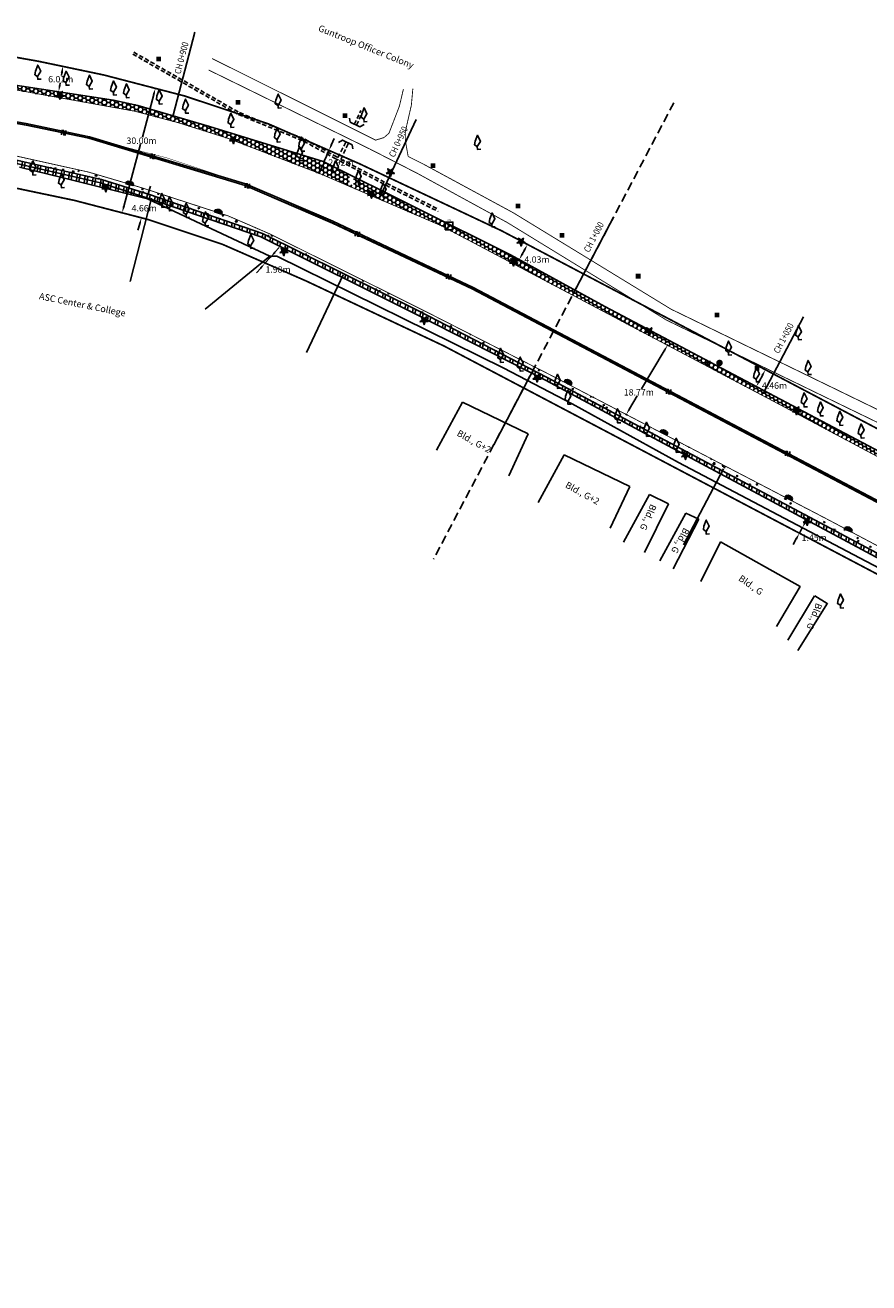
# Model space of a CAD drawing. Extents: x 9626 to 16126, y 7928 to 10829.
# Drawn here: x 10282 to 10479, y 9275 to 9568 of the extents above; entities that cross this region are included whole.
import ezdxf
from ezdxf.enums import TextEntityAlignment as Align

# ---------------------------------------------------------------- set-up
doc = ezdxf.new("R2010")
doc.units = 0
doc.header["$LTSCALE"] = 4
doc.header["$MEASUREMENT"] = 0
doc.header["$PDSIZE"] = -11.8
for name, pattern in [('DASHDOT', [1, 0.5, -0.25, 0, -0.25]), ('DASHED', [0.75, 0.5, -0.25]), ('HIDDEN', [0.375, 0.25, -0.125])]:
    doc.linetypes.add(name, pattern=pattern)
doc.layers.get('0').update_dxf_attribs({"linetype": 'CONTINUOUS'})
doc.layers.get('DEFPOINTS').update_dxf_attribs({"linetype": 'CONTINUOUS'})
for name, color, linetype in [('30', 7, 'CONTINUOUS'), ('BLOCK', 8, 'CONTINUOUS'), ('BUILDINGS', 7, 'CONTINUOUS'), ('CDRAIN', 4, 'CONTINUOUS'), ('CHA', 12, 'CONTINUOUS'), ('CLINE', 2, 'DASHDOT'), ('CUL', 7, 'CONTINUOUS'), ('CW_BRICK', 200, 'CONTINUOUS'), ('DIM', 7, 'CONTINUOUS'), ('DIM1', 11, 'CONTINUOUS'), ('EP', 40, 'CONTINUOUS'), ('FP_COBBLE', 254, 'CONTINUOUS'), ('FP_CSLAB', 71, 'CONTINUOUS'), ('LP', 1, 'CONTINUOUS'), ('MED_STONE', 7, 'CONTINUOUS'), ('NDIM', 30, 'CONTINUOUS'), ('NR', 1, 'CONTINUOUS'), ('ODRAIN', 4, 'HIDDEN'), ('ROAD', 5, 'CONTINUOUS'), ('SB', 7, 'CONTINUOUS'), ('SDR', 4, 'CONTINUOUS'), ('STN', 7, 'CONTINUOUS'), ('TEXT1', 7, 'CONTINUOUS'), ('TP', 8, 'CONTINUOUS'), ('TR', 82, 'CONTINUOUS'), ('WF', 1, 'CONTINUOUS')]:
    doc.layers.add(name, color=color, linetype=linetype)
doc.styles.add('ROMANS', font='Romans')
doc.styles.add('RS', font='Romans.shx')
doc.styles.add('RS1', font='romans.shx', dxfattribs={"width": 0.85})
doc.dimstyles.get("Standard").update_dxf_attribs({"dimscale": 0, "dimtxt": 2.5, "dimasz": 2.5, "dimexe": 0.18, "dimexo": 0.0625, "dimgap": 0.09, "dimtad": 0, "dimtih": 1, "dimtoh": 1, "dimzin": 0, "dimtxsty": 'ROMANS', "dimcen": 0.09, "dimazin": 3, "dimtfac": 1, "dimtofl": 0, "dimtmove": 0, "dimatfit": 3, "dimtolj": 1, "dimtzin": 0})
pattern_1 = [(50, (0, 0), (3.5863009, -0.3137607), [0.375, -4.125]), (355, (0, 0), (-0.6937567, 3.7609607), [0.3, -3.3]), (100.4514, (0.299, -0.026), (2.8925469, 3.4471977), [0.31870095, -3.5057106]), (46.1842, (0, 1), (5.3362052, -0.8275951), [0.5625, -6.1875]), (96.6356, (0.4447, 0.931), (4.6733135, 4.8705894), [0.4780514, -5.258565]), (351.1842, (0, 1), (4.6733097, 4.870593), [0.45, -4.95]), (21, (0.5, 0.75), (2.98453526, -2.01309445), [0.375, -4.125]), (326, (0.5, 0.75), (1.2165767, 3.6257502), [0.3, -3.3]), (71.4514, (0.7487, 0.5822), (4.20111314, 1.6126525), [0.31870095, -3.5057106]), (37.5, (0, 0), (0.06079928, 1.66446927), [0, -3.26, 0, -3.35, 0, -3.3125]), (7.5, (0, 0), (1.31534769, 1.97205856), [0, -1.91, 0, -3.185, 0, -1.2625]), (327.5, (-1.115, 0), (2.66911218, -0.11277436), [0, -1.25, 0, -3.9, 0, -5.175]), (317.5, (-1.615, 0), (2.91593085, 0.5005249), [0, -1.625, 0, -2.59, 0, -3.675])]

# ---------------------------------------------------------------- blocks, each defined once
blk = doc.blocks.new('LP')
blk.add_lwpolyline([(-0.92, -0.3), (0.59, 0.85), (0.04, -0.97), (-0.58, 0.83), (0.98, -0.26), (-0.92, -0.3)])
for points in [[(-0.34, 0.14), (-0.92, -0.3), (-0.2, -0.28), (-0.92, -0.3)], [(-0.58, 0.83), (-0.2, -0.28), (0.98, -0.26), (-0.2, -0.28)], [(0.04, -0.97), (-0.34, 0.14), (0.59, 0.85), (-0.34, 0.14)], [(0.04, -0.97), (0.59, 0.85), (0.59, 0.85)], [(0.59, 0.85), (0.59, 0.85), (0.04, -0.97)], [(0.04, -0.97), (0.59, 0.85), (0.59, 0.85)]]:
    blk.add_solid(points)
blk = doc.blocks.new('STN')
blk.add_lwpolyline([(-0.9, -0.9), (0.9, -0.9), (0.9, 0.9), (-0.9, 0.9)], close=True)
at = {"const_width": 0.189}
blk.add_lwpolyline([(-0.22, 0, 1), (0.22, 0, 1)], format="xyb", close=True, dxfattribs=at)
at = {"style": 'ROMANS'}
blk.add_text('STN', height=0.361, dxfattribs=at).set_placement((-0.07, 1.19), align=Align.CENTER)
blk = doc.blocks.new('EP')
at = {"layer": 'EP'}
blk.add_hatch(color=256, dxfattribs=at).paths.add_polyline_path([(-0.5, -0.5), (-0.5, 0.5), (0.5, 0.5), (0.5, -0.5)])
blk.add_lwpolyline([(-0.5, -0.5, 0.1, 0.1, 0), (-0.5, 0.5, 0.1, 0.1, 0), (0.5, 0.5, 0.1, 0.1, 0), (0.5, -0.5, 0.1, 0.1, 0)], format="xyseb", close=True, dxfattribs=at)
blk = doc.blocks.new('TP')
blk.add_lwpolyline([(-0.375, 0, 0.75, 0.75, 1), (0.375, 0, 0.75, 0.75, 1)], format="xyseb", close=True)
blk = doc.blocks.new('TR')
at = {"layer": 'WF', "color": 82, "flags": 128}
blk.add_lwpolyline([(-0.04, 0.65), (0.69, 1.87), (0, 3.29), (-0.54, 1.88), (-0.67, 1.05)], close=True, dxfattribs=at)
at = {"layer": 'WF', "color": 82}
blk.add_lwpolyline([(-0.04, 0.65), (0, 0), (0.77, 0.05)], dxfattribs=at)
blk = doc.blocks.new('SDR')
at = {"layer": 'SDR'}
h = blk.add_hatch(color=256, dxfattribs=at)
edge = h.paths.add_edge_path()
edge.add_arc((0, -0.39), 1.21, 45.3966, 134.6034)
edge.add_line((-0.85, 0.47), (-0.85, 0))
edge.add_line((-0.85, 0), (0.85, 0))
edge.add_line((0.85, 0), (0.85, 0.47))
blk.add_lwpolyline([(-0.85, 0.47, -0.410164), (0.85, 0.47)], format="xyb", dxfattribs=at)
blk.add_lwpolyline([(-0.85, 0.47), (-0.85, 0), (0.85, 0), (0.85, 0.47)], dxfattribs=at)
blk = doc.blocks.new('SB')
for points in [[(0.5, -0.5), (0, -0.5), (0, 0.5), (-0.5, 0.5)], [(0.5, 0.5), (0.5, 0), (-0.5, 0), (-0.5, -0.5)]]:
    blk.add_lwpolyline(points)
blk = doc.blocks.new('*D138')
at = {"color": 0, "linetype": 'BYBLOCK'}
for p, q in [((10312.13, 9551.98), (10309.49, 9542.07)), ((10313.17, 9553.25), (10312.34, 9553.47)), ((10305.17, 9525.89), (10309.04, 9540.39)), ((10305.44, 9524.27), (10304.61, 9524.49))]:
    blk.add_line(p, q, dxfattribs=at)
for points in [[(10311.89, 9552.04), (10312.37, 9551.91), (10312.52, 9553.43)], [(10304.93, 9525.96), (10305.41, 9525.83), (10304.78, 9524.44)]]:
    blk.add_solid(points, dxfattribs=at)
at = {"layer": 'DEFPOINTS', "color": 0, "linetype": 'BYBLOCK'}
for p in [(10312.52, 9553.43), (10313.23, 9553.24), (10305.5, 9524.25)]:
    blk.add_point(p, dxfattribs=at)
at = {"color": 0, "linetype": 'BYBLOCK', "insert": (10309.3, 9541.23), "char_height": 1.5, "attachment_point": 5, "style": 'ROMANS'}
blk.add_mtext('\\A1;30.00m', dxfattribs=at)
blk = doc.blocks.new('*D146')
at = {"color": 0, "linetype": 'BYBLOCK'}
for p, q in [((10431.15, 9492.31), (10425.87, 9483.47)), ((10432.21, 9493.42), (10431.76, 9493.69)), ((10423.06, 9478.77), (10424.86, 9481.79)), ((10422.58, 9477.31), (10422.14, 9477.57))]:
    blk.add_line(p, q, dxfattribs=at)
for points in [[(10430.93, 9492.44), (10431.36, 9492.18), (10431.92, 9493.6)], [(10422.85, 9478.9), (10423.28, 9478.64), (10422.29, 9477.48)]]:
    blk.add_solid(points, dxfattribs=at)
at = {"layer": 'DEFPOINTS', "color": 0, "linetype": 'BYBLOCK'}
for p in [(10431.92, 9493.6), (10432.26, 9493.39), (10422.64, 9477.27)]:
    blk.add_point(p, dxfattribs=at)
at = {"color": 0, "linetype": 'BYBLOCK', "insert": (10425.22, 9482.63), "char_height": 1.5, "attachment_point": 5, "style": 'ROMANS'}
blk.add_mtext('\\A1;18.77m', dxfattribs=at)
blk = doc.blocks.new('*D145')
at = {"color": 0, "linetype": 'BYBLOCK'}
for p, q in [((10310.96, 9529.2), (10311.37, 9530.64)), ((10310.6, 9527.74), (10310.38, 9527.8)), ((10308.87, 9521.83), (10308.46, 9520.38)), ((10309.33, 9523.26), (10309.11, 9523.32))]:
    blk.add_line(p, q, dxfattribs=at)
for points in [[(10310.72, 9529.26), (10311.2, 9529.13), (10310.55, 9527.75)], [(10308.63, 9521.9), (10309.11, 9521.76), (10309.28, 9523.27)]]:
    blk.add_solid(points, dxfattribs=at)
at = {"layer": 'DEFPOINTS', "color": 0, "linetype": 'BYBLOCK'}
for p in [(10310.66, 9527.72), (10309.28, 9523.27), (10309.39, 9523.24)]:
    blk.add_point(p, dxfattribs=at)
at = {"color": 0, "linetype": 'BYBLOCK', "insert": (10309.92, 9525.51), "char_height": 1.5, "attachment_point": 5, "style": 'ROMANS'}
blk.add_mtext('\\A1;4.66m', dxfattribs=at)
blk = doc.blocks.new('*D144')
at = {"color": 0, "linetype": 'BYBLOCK'}
for p, q in [((10340.41, 9515.25), (10341.42, 9516.36)), ((10337.94, 9512.79), (10338.21, 9512.55)), ((10339.4, 9514.14), (10338.07, 9512.67)), ((10339.27, 9514.26), (10339.54, 9514.02)), ((10337.07, 9511.56), (10336.06, 9510.45))]:
    blk.add_line(p, q, dxfattribs=at)
for points in [[(10336.88, 9511.73), (10337.25, 9511.39), (10338.07, 9512.67)], [(10340.23, 9515.42), (10340.6, 9515.08), (10339.4, 9514.14)]]:
    blk.add_solid(points, dxfattribs=at)
at = {"layer": 'DEFPOINTS', "color": 0, "linetype": 'BYBLOCK'}
for p in [(10337.9, 9512.83), (10338.07, 9512.67), (10339.23, 9514.3)]:
    blk.add_point(p, dxfattribs=at)
at = {"color": 0, "linetype": 'BYBLOCK', "insert": (10341.13, 9511.23), "char_height": 1.5, "attachment_point": 5, "style": 'ROMANS'}
blk.add_mtext('\\A1;1.98m', dxfattribs=at)
blk = doc.blocks.new('*D143')
at = {"color": 0, "linetype": 'BYBLOCK'}
for p, q in [((10463.33, 9451.08), (10462.65, 9449.81)), ((10463.32, 9451.09), (10463.49, 9451)), ((10464.05, 9452.4), (10464.76, 9453.72)), ((10461.93, 9448.49), (10461.22, 9447.17)), ((10462.63, 9449.82), (10462.8, 9449.73))]:
    blk.add_line(p, q, dxfattribs=at)
for points in [[(10463.83, 9452.52), (10464.27, 9452.28), (10463.33, 9451.08)], [(10461.71, 9448.61), (10462.15, 9448.37), (10462.65, 9449.81)]]:
    blk.add_solid(points, dxfattribs=at)
at = {"layer": 'DEFPOINTS', "color": 0, "linetype": 'BYBLOCK'}
for p in [(10463.27, 9451.12), (10462.58, 9449.85), (10462.65, 9449.81)]:
    blk.add_point(p, dxfattribs=at)
at = {"color": 0, "linetype": 'BYBLOCK', "insert": (10466.1, 9448.77), "char_height": 1.5, "attachment_point": 5, "style": 'ROMANS'}
blk.add_mtext('\\A1;1.45m', dxfattribs=at)
blk = doc.blocks.new('*D142')
at = {"color": 0, "linetype": 'BYBLOCK'}
for p, q in [((10453.32, 9485.28), (10454.01, 9486.56)), ((10454.42, 9488.04), (10454.88, 9487.79)), ((10452.29, 9484.12), (10452.76, 9483.87))]:
    blk.add_line(p, q, dxfattribs=at)
for points in [[(10453.79, 9486.68), (10454.23, 9486.44), (10454.73, 9487.88)], [(10453.1, 9485.4), (10453.54, 9485.16), (10452.6, 9483.96)]]:
    blk.add_solid(points, dxfattribs=at)
at = {"layer": 'DEFPOINTS', "color": 0, "linetype": 'BYBLOCK'}
for p in [(10454.36, 9488.07), (10454.73, 9487.88), (10452.24, 9484.15)]:
    blk.add_point(p, dxfattribs=at)
at = {"color": 0, "linetype": 'BYBLOCK', "insert": (10456.85, 9484.19), "char_height": 1.5, "attachment_point": 5, "style": 'ROMANS'}
blk.add_mtext('\\A1;4.46m', dxfattribs=at)
blk = doc.blocks.new('*D141')
at = {"color": 0, "linetype": 'BYBLOCK'}
for p, q in [((10398.06, 9514.84), (10398.55, 9515.75)), ((10399.09, 9517.16), (10399.43, 9516.98)), ((10397.15, 9513.63), (10397.5, 9513.44))]:
    blk.add_line(p, q, dxfattribs=at)
for points in [[(10398.33, 9515.87), (10398.77, 9515.63), (10399.27, 9517.06)], [(10397.84, 9514.96), (10398.28, 9514.72), (10397.34, 9513.53)]]:
    blk.add_solid(points, dxfattribs=at)
at = {"layer": 'DEFPOINTS', "color": 0, "linetype": 'BYBLOCK'}
for p in [(10399.03, 9517.19), (10399.27, 9517.06), (10397.1, 9513.66)]:
    blk.add_point(p, dxfattribs=at)
at = {"color": 0, "linetype": 'BYBLOCK', "insert": (10401.48, 9513.56), "char_height": 1.5, "attachment_point": 5, "style": 'ROMANS'}
blk.add_mtext('\\A1;4.03m', dxfattribs=at)
blk = doc.blocks.new('*D134')
at = {"color": 0, "linetype": 'BYBLOCK'}
for p, q in [((10351.83, 9536.3), (10353, 9538.97)), ((10352.88, 9539.02), (10353.16, 9538.9)), ((10353.59, 9540.35), (10354.19, 9541.72)), ((10351.72, 9536.35), (10351.99, 9536.22)), ((10351.23, 9534.92), (10350.63, 9533.55))]:
    blk.add_line(p, q, dxfattribs=at)
for points in [[(10353.37, 9540.45), (10353.82, 9540.25), (10353, 9538.97)], [(10351, 9535.02), (10351.46, 9534.82), (10351.83, 9536.3)]]:
    blk.add_solid(points, dxfattribs=at)
at = {"layer": 'DEFPOINTS', "color": 0, "linetype": 'BYBLOCK'}
for p in [(10352.83, 9539.05), (10353, 9538.97), (10351.66, 9536.37)]:
    blk.add_point(p, dxfattribs=at)
at = {"color": 0, "linetype": 'BYBLOCK', "insert": (10355.79, 9536.16), "char_height": 1.5, "attachment_point": 5, "style": 'ROMANS'}
blk.add_mtext('\\A1;2.92m', dxfattribs=at)
blk = doc.blocks.new('*D150')
at = {"color": 0, "linetype": 'BYBLOCK'}
for p, q in [((10290.71, 9557.05), (10290.61, 9556.41)), ((10291.16, 9558.5), (10290.78, 9558.56)), ((10290.22, 9554.09), (10290.33, 9554.73)), ((10290.17, 9552.57), (10289.8, 9552.64))]:
    blk.add_line(p, q, dxfattribs=at)
for points in [[(10290.47, 9557.09), (10290.96, 9557.01), (10290.96, 9558.53)], [(10289.97, 9554.13), (10290.47, 9554.05), (10289.97, 9552.61)]]:
    blk.add_solid(points, dxfattribs=at)
at = {"layer": 'DEFPOINTS', "color": 0, "linetype": 'BYBLOCK'}
for p in [(10290.96, 9558.53), (10291.22, 9558.49), (10290.24, 9552.56)]:
    blk.add_point(p, dxfattribs=at)
at = {"color": 0, "linetype": 'BYBLOCK', "insert": (10290.47, 9555.57), "char_height": 1.5, "attachment_point": 5, "style": 'ROMANS'}
blk.add_mtext('\\A1;6.01m', dxfattribs=at)
blk = doc.blocks.new('MID')
at = {"linetype": 'DASHED'}
blk.add_lwpolyline([(0, 60.09), (0, -60.09)], dxfattribs=at)

msp = doc.modelspace()

# ---------------------------------------------------------------- hatches: boundary and pattern name
at = {"layer": '30'}
h = msp.add_hatch(dxfattribs=at)
h.set_pattern_fill('AR-CONC', color=256, scale=0.5, style=0)
h.set_pattern_definition(pattern_1)
h.paths.add_polyline_path([(10273.08, 9539.218), (10258.97, 9542.311), (10253.6, 9542.405), (10253.586, 9541.79), (10260.3, 9541.21), (10263.444, 9540.493), (10263.49, 9540.614), (10263.561, 9540.467), (10283.722, 9535.871), (10283.97, 9536.525), (10284.357, 9535.727), (10299.94, 9532.175), (10311.15, 9528.691), (10313.632, 9527.833), (10313.984, 9528.762), (10309.34, 9530.274), (10307.331, 9530.865), (10307.305, 9530.761), (10305.657, 9531.172), (10305.7, 9531.345), (10296.88, 9533.942)])
h = msp.add_hatch(dxfattribs=at)
h.set_pattern_fill('AR-CONC', color=256, scale=0.5, style=0)
h.set_pattern_definition(pattern_1)
h.paths.add_polyline_path([(10315.808, 9528.168), (10316.443, 9526.861), (10319.404, 9525.836), (10319.72, 9526.669), (10320.269, 9525.537), (10324.031, 9524.236), (10324.2, 9524.682), (10324.494, 9524.076), (10327.271, 9523.116), (10327.448, 9524.377)])
h.paths.add_polyline_path([(10315.795, 9528.172), (10314.19, 9528.695), (10314.748, 9527.544), (10314.7, 9527.463), (10315.431, 9527.211)])
h = msp.add_hatch(dxfattribs=at)
h.set_pattern_fill('AR-CONC', color=256, scale=0.5, style=0)
h.set_pattern_definition(pattern_1)
h.paths.add_polyline_path([(10329.6, 9523.676), (10327.448, 9524.377), (10327.271, 9523.116), (10337.47, 9519.589), (10358.648, 9509.114), (10358.819, 9509.769), (10339.14, 9519.549)])
h = msp.add_hatch(dxfattribs=at)
h.set_pattern_fill('AR-CONC', color=256, scale=0.5, style=0)
h.set_pattern_definition(pattern_1)
h.paths.add_polyline_path([(10358.819, 9509.769), (10358.648, 9509.114), (10373.99, 9501.526), (10383.615, 9496.543), (10383.77, 9497.258), (10374.24, 9502.104)])
h = msp.add_hatch(dxfattribs=at)
h.set_pattern_fill('AR-CONC', color=256, scale=0.5, style=0)
h.set_pattern_definition(pattern_1)
h.paths.add_polyline_path([(10406.937, 9485.448), (10406.471, 9484.674), (10419.822, 9477.567), (10420.194, 9478.546)])
h.paths.add_polyline_path([(10397.939, 9490.054), (10398.248, 9489.416), (10398.043, 9489.075), (10403.88, 9486.053), (10405.644, 9485.114), (10405.695, 9485.423), (10405.907, 9485.984), (10404.44, 9486.748)])
h.paths.add_polyline_path([(10393.212, 9492.457), (10393.698, 9491.456), (10393.637, 9491.355), (10397.082, 9489.572), (10397.373, 9490.341)])
h.paths.add_polyline_path([(10383.77, 9497.258), (10383.615, 9496.543), (10392.632, 9491.876), (10392.91, 9492.611)])
h.paths.add_polyline_path([(10420.457, 9478.409), (10420.968, 9477.356), (10420.786, 9477.054), (10426.451, 9474.039), (10426.485, 9474.244), (10426.81, 9475.101)])
h = msp.add_hatch(dxfattribs=at)
h.set_pattern_fill('AR-CONC', color=256, scale=0.5, style=0)
h.set_pattern_definition(pattern_1)
h.paths.add_polyline_path([(10434.293, 9471.205), (10434.638, 9470.495), (10434.267, 9469.878), (10436.531, 9468.673), (10436.644, 9468.759), (10436.606, 9468.633), (10460.4, 9455.968), (10461.356, 9457.115)])
h.paths.add_polyline_path([(10428.014, 9474.474), (10427.338, 9473.567), (10433.389, 9470.346), (10433.415, 9470.501), (10433.783, 9471.471)])
h = msp.add_hatch(dxfattribs=at)
h.set_pattern_fill('AR-CONC', color=256, scale=0.5, style=0)
h.set_pattern_definition(pattern_1)
h.paths.add_polyline_path([(10468.87, 9453.203), (10461.356, 9457.115), (10460.4, 9455.968), (10495.571, 9437.247), (10495.954, 9437.536), (10495.825, 9437.112), (10501.993, 9433.829), (10503.235, 9435.024)])
at = {"layer": 'FP_COBBLE'}
h = msp.add_hatch(dxfattribs=at)
h.set_pattern_fill('HONEY', color=256, scale=5, style=0)
h.paths.add_polyline_path([(10264.55, 9556.503), (10256.776, 9557.373), (10257.277, 9556.164), (10270.42, 9554.79), (10288.485, 9551.551), (10288.783, 9552.787)])
h = msp.add_hatch(dxfattribs=at)
h.set_pattern_fill('HONEY', color=256, scale=5, style=0)
h.paths.add_polyline_path([(10302.74, 9550.646), (10290.778, 9552.481), (10290.632, 9552.003), (10291.227, 9551.587), (10290.501, 9551.574), (10290.39, 9551.21), (10307.77, 9548.094), (10316.044, 9545.909), (10316.364, 9547.102), (10308.4, 9549.439)])
h = msp.add_hatch(dxfattribs=at)
h.set_pattern_fill('HONEY', color=256, scale=5, style=0)
h.paths.add_polyline_path([(10325.11, 9544.535), (10316.364, 9547.102), (10316.044, 9545.909), (10317.91, 9545.416), (10329.39, 9541.803), (10330.191, 9541.496), (10330.376, 9541.636), (10330.139, 9542.323), (10330.734, 9541.906), (10331.314, 9542.343), (10331.102, 9541.648), (10331.697, 9541.232), (10330.971, 9541.219), (10330.965, 9541.199), (10347.334, 9534.924), (10348.405, 9537.371), (10346.555, 9537.94), (10346.113, 9537.204), (10346.113, 9537.196), (10345.482, 9537.6), (10345.588, 9538.237)])
h = msp.add_hatch(dxfattribs=at)
h.set_pattern_fill('HONEY', color=256, scale=5, style=0)
h.paths.add_polyline_path([(10357.797, 9533.21), (10357.472, 9533.21), (10357.694, 9533.366), (10354.929, 9534.743), (10354.443, 9533.935), (10354.443, 9533.928), (10353.812, 9534.331), (10353.949, 9535.154), (10353.973, 9535.218), (10351.66, 9536.37), (10348.405, 9537.371), (10347.334, 9534.924), (10350.87, 9533.568), (10362.243, 9528.687), (10362.556, 9528.923), (10362.319, 9529.61), (10362.914, 9529.193), (10363.494, 9529.63), (10363.282, 9528.935), (10363.877, 9528.519), (10363.151, 9528.506), (10363.094, 9528.321), (10377.882, 9521.975), (10378.852, 9522.833), (10365.921, 9529.27), (10365.599, 9528.734), (10365.599, 9528.727), (10364.968, 9529.131), (10365.063, 9529.698), (10360.081, 9532.178), (10359.798, 9531.706), (10359.798, 9531.699), (10359.167, 9532.102), (10359.248, 9532.592), (10358.683, 9532.874), (10358.683, 9530.939), (10357.797, 9530.939)])
h = msp.add_hatch(dxfattribs=at)
h.set_pattern_fill('HONEY', color=256, scale=5, style=0)
h.paths.add_polyline_path([(10378.852, 9522.833), (10377.882, 9521.975), (10379.43, 9521.31), (10382.149, 9519.849), (10395.329, 9512.89), (10395.656, 9513.137), (10395.419, 9513.824), (10396.014, 9513.407), (10396.594, 9513.844), (10396.382, 9513.149), (10396.977, 9512.733), (10396.251, 9512.72), (10396.168, 9512.447), (10404.045, 9508.288), (10404.747, 9509.479), (10395.27, 9514.66)])
h = msp.add_hatch(dxfattribs=at)
h.set_pattern_fill('HONEY', color=256, scale=5, style=0)
h.paths.add_polyline_path([(10417.3, 9502.616), (10404.747, 9509.479), (10404.045, 9508.288), (10437.805, 9490.465), (10438.643, 9491.338), (10428.184, 9496.865), (10428.607, 9496.569), (10427.881, 9496.556), (10427.668, 9495.861), (10427.432, 9496.548), (10426.705, 9496.535), (10427.286, 9496.973), (10427.131, 9497.421)])
h = msp.add_hatch(dxfattribs=at)
h.set_pattern_fill('HONEY', color=256, scale=5, style=0)
h.paths.add_polyline_path([(10441.735, 9489.704), (10441.735, 9489.466), (10441.235, 9489.466), (10441.235, 9489.968), (10438.643, 9491.338), (10437.805, 9490.465), (10458.49, 9479.544), (10461.115, 9478.147), (10461.587, 9478.503), (10461.351, 9479.19), (10461.946, 9478.773), (10462.142, 9478.921)])
h.paths.add_polyline_path([(10462.397, 9478.787), (10462.314, 9478.516), (10462.909, 9478.099), (10462.183, 9478.086), (10462.049, 9477.651), (10467.586, 9474.705), (10468.117, 9475.764)])
h = msp.add_hatch(dxfattribs=at)
h.set_pattern_fill('HONEY', color=256, scale=5, style=0)
h.paths.add_polyline_path([(10468.117, 9475.764), (10467.586, 9474.705), (10485.826, 9465.002), (10485.826, 9465.452), (10486.826, 9465.452), (10486.826, 9465.879)])
h.paths.add_polyline_path([(10491.22, 9464.307), (10489.66, 9464.381), (10489.379, 9464.529, -0.6683195), (10488.767, 9464.853), (10486.826, 9465.879), (10486.826, 9465.452), (10485.826, 9465.452), (10485.826, 9465.002), (10491.06, 9462.217), (10492.89, 9463.39)])
at = {"layer": 'FP_CSLAB'}
h = msp.add_hatch(dxfattribs=at)
h.set_pattern_fill('ANSI32', color=256, scale=5, angle=35, style=0)
h.paths.add_polyline_path([(10267.137, 9538.914), (10267.464, 9538.24), (10267.212, 9537.822), (10280.86, 9535.104), (10283.332, 9534.496), (10283.435, 9535.113), (10283.456, 9535.17)])
h.paths.add_polyline_path([(10260.049, 9540.444), (10260.644, 9540.027), (10261.027, 9540.315), (10260.21, 9540.503), (10253.57, 9541.1), (10253.55, 9540.233), (10255.84, 9540.086), (10259.692, 9539.319), (10259.705, 9539.319), (10260.286, 9539.757)])
h.paths.add_polyline_path([(10260.3, 9541.21), (10253.586, 9541.79), (10253.57, 9541.1), (10260.21, 9540.503), (10261.027, 9540.315), (10261.224, 9540.464), (10261.169, 9540.283), (10263.189, 9539.82), (10263.444, 9540.493)])
h.paths.add_polyline_path([(10263.561, 9540.467), (10263.961, 9539.642), (10265.221, 9539.353), (10265.41, 9539.853), (10265.706, 9539.242), (10266.545, 9539.05), (10266.776, 9539.658), (10267.137, 9538.914), (10283.456, 9535.17), (10283.722, 9535.871)])
h.paths.add_polyline_path([(10265.221, 9539.353), (10263.961, 9539.642), (10264.178, 9539.196), (10263.764, 9538.508), (10264.85, 9538.292), (10264.875, 9538.441)], flags=16)
h.paths.add_polyline_path([(10284.546, 9534.92), (10284.167, 9534.291), (10290.311, 9532.78), (10290.596, 9533.532)])
h.paths.add_polyline_path([(10284.357, 9535.727), (10284.658, 9535.107), (10284.546, 9534.92), (10290.596, 9533.532), (10290.604, 9533.553), (10290.617, 9533.527), (10299.71, 9531.441), (10301.269, 9530.931), (10301.534, 9531.131), (10301.455, 9530.871), (10310.699, 9527.848), (10311.063, 9528.718), (10299.94, 9532.175)])
h.paths.add_polyline_path([(10290.617, 9533.527), (10291.07, 9532.593), (10300.397, 9530.274), (10300.596, 9530.424), (10300.359, 9531.111), (10300.954, 9530.694), (10301.269, 9530.931), (10299.71, 9531.441)], flags=16)
h.paths.add_polyline_path([(10301.455, 9530.871), (10301.322, 9530.436), (10301.917, 9530.02), (10301.453, 9530.011), (10310.647, 9527.725), (10310.699, 9527.848)])
h = msp.add_hatch(dxfattribs=at)
h.set_pattern_fill('ANSI32', color=256, scale=5, angle=35, style=0)
h.paths.add_polyline_path([(10319.136, 9524.964), (10319.185, 9525.257), (10319.404, 9525.836), (10316.443, 9526.861), (10316.488, 9526.767), (10316.041, 9526.024)])
h.paths.add_polyline_path([(10311.15, 9528.691), (10311.063, 9528.718), (10310.699, 9527.848), (10311, 9527.75), (10313.42, 9526.921), (10313.525, 9527.55), (10313.632, 9527.833)])
h.paths.add_polyline_path([(10315.189, 9526.316), (10315.265, 9526.773), (10315.431, 9527.211), (10314.7, 9527.463), (10314.211, 9526.651)])
h.paths.add_polyline_path([(10316.488, 9526.767), (10316.443, 9526.861), (10315.431, 9527.211), (10315.265, 9526.773), (10315.189, 9526.316), (10316.041, 9526.024)])
h.paths.add_polyline_path([(10313.632, 9527.833), (10313.525, 9527.55), (10313.42, 9526.921), (10314.211, 9526.651), (10314.7, 9527.463)])
h.paths.add_polyline_path([(10320.408, 9525.251), (10320.269, 9525.537), (10319.404, 9525.836), (10319.185, 9525.257), (10319.136, 9524.964), (10320.048, 9524.652)])
h.paths.add_polyline_path([(10323.713, 9523.397), (10324.031, 9524.236), (10320.269, 9525.537), (10320.408, 9525.251), (10320.048, 9524.652)])
h.paths.add_polyline_path([(10324.494, 9524.076), (10324.888, 9523.264), (10324.754, 9523.041), (10337.1, 9518.813), (10342.719, 9516.017), (10343.044, 9516.262), (10342.937, 9515.909), (10358.411, 9508.21), (10358.648, 9509.114), (10337.47, 9519.589)])
h.paths.add_polyline_path([(10324.754, 9523.041), (10324.888, 9523.264), (10324.494, 9524.076), (10324.031, 9524.236), (10323.713, 9523.397)])
h = msp.add_hatch(dxfattribs=at)
h.set_pattern_fill('ANSI32', color=256, scale=5, angle=35, style=0)
h.paths.add_polyline_path([(10358.648, 9509.114), (10358.411, 9508.21), (10373.54, 9500.682), (10374.56, 9500.164), (10374.549, 9500.195), (10374.679, 9500.104), (10375.215, 9499.831), (10375.724, 9500.215), (10375.555, 9499.659), (10383.425, 9495.662), (10383.615, 9496.543), (10373.99, 9501.526)])
h.paths.add_polyline_path([(10392.414, 9491.097), (10392.475, 9491.462), (10392.632, 9491.876), (10383.615, 9496.543), (10383.425, 9495.662)])
h.paths.add_polyline_path([(10393.637, 9491.355), (10393.233, 9490.682), (10396.923, 9488.808), (10397.025, 9489.422), (10397.082, 9489.572)])
h = msp.add_hatch(dxfattribs=at)
h.set_pattern_fill('ANSI32', color=256, scale=5, angle=35, style=0)
h.paths.add_polyline_path([(10400.881, 9486.798), (10400.879, 9486.804), (10400.903, 9486.787), (10401.561, 9486.452), (10402.054, 9486.824), (10401.89, 9486.286), (10403.49, 9485.473), (10406.2, 9484.022), (10406.189, 9484.197), (10405.558, 9484.601), (10405.644, 9485.114), (10403.88, 9486.053), (10398.043, 9489.075), (10397.658, 9488.435)])
h.paths.add_polyline_path([(10406.471, 9484.674), (10406.189, 9484.204), (10406.2, 9484.022), (10408.554, 9482.762), (10408.69, 9483.12), (10408.972, 9482.539), (10419.655, 9476.821), (10419.745, 9477.362), (10419.822, 9477.567)])
h.paths.add_polyline_path([(10420.786, 9477.054), (10420.405, 9476.419), (10426.881, 9472.953), (10426.945, 9473.04), (10426.348, 9473.422), (10426.451, 9474.039)])
h = msp.add_hatch(dxfattribs=at)
h.set_pattern_fill('ANSI32', color=256, scale=5, angle=35, style=0)
h.paths.add_polyline_path([(10427.338, 9473.567), (10427.164, 9473.334), (10426.979, 9473.025), (10426.987, 9472.896), (10433.915, 9469.188), (10433.909, 9469.275), (10433.278, 9469.679), (10433.389, 9470.346)])
h.paths.add_polyline_path([(10436.606, 9468.633), (10436.432, 9468.064), (10437.027, 9467.648), (10436.801, 9467.644), (10459.848, 9455.308), (10460.4, 9455.968)])
h.paths.add_polyline_path([(10435.63, 9468.27), (10435.469, 9468.739), (10436.064, 9468.322), (10436.531, 9468.673), (10434.267, 9469.878), (10433.909, 9469.282), (10433.915, 9469.188)])
h = msp.add_hatch(dxfattribs=at)
h.set_pattern_fill('ANSI32', color=256, scale=5, angle=35, style=0)
h.paths.add_polyline_path([(10460.4, 9455.968), (10459.848, 9455.308), (10463.959, 9453.108), (10463.859, 9453.398), (10464.454, 9452.981), (10465.034, 9453.418), (10464.822, 9452.723), (10465.293, 9452.394), (10494.749, 9436.628), (10495.016, 9436.829), (10494.779, 9437.516), (10495.374, 9437.099), (10495.571, 9437.247)])
h.paths.add_polyline_path([(10501.273, 9433.136), (10501.993, 9433.829), (10495.825, 9437.112), (10495.742, 9436.841), (10496.337, 9436.425), (10495.611, 9436.412), (10495.546, 9436.201)])
at = {"layer": 'ODRAIN'}
h = msp.add_hatch(dxfattribs=at)
h.set_pattern_fill('HONEY', color=256, scale=5, style=0)
h.paths.add_polyline_path([(10289.679, 9552.649), (10288.783, 9552.787), (10288.485, 9551.551), (10290.16, 9551.251), (10290.052, 9551.566), (10289.325, 9551.553), (10289.906, 9551.991)])

# ---------------------------------------------------------------- linework, layer by layer
at = {"layer": 'BUILDINGS'}
for points in [[(10384.093, 9480.299), (10378.066, 9469.164)], [(10384.093, 9480.299), (10399.4, 9472.957)], [(10399.4, 9472.957), (10394.88, 9463.205)], [(10407.789, 9468.051), (10401.762, 9456.917)], [(10407.789, 9468.051), (10423.096, 9460.71)], [(10423.096, 9460.71), (10418.576, 9450.958)], [(10427.676, 9458.841), (10421.649, 9447.707)], [(10427.676, 9458.841), (10432.172, 9456.683)], [(10432.172, 9456.683), (10426.568, 9445.27)], [(10436.174, 9454.507), (10430.147, 9443.373)], [(10436.147, 9454.507), (10439.197, 9453.036)], [(10439.223, 9453.036), (10433.257, 9441.478)], [(10444.279, 9447.794), (10439.701, 9438.571)], [(10444.279, 9447.794), (10462.823, 9437.371), (10457.332, 9428.108)], [(10466.198, 9435.193), (10459.956, 9424.882)], [(10469.179, 9433.503), (10462.274, 9422.48)], [(10466.231, 9435.185), (10469.148, 9433.465)]]:
    msp.add_lwpolyline(points, dxfattribs=at)
at = {"layer": 'CDRAIN'}
for points in [[(10128.88, 9513.15), (10176.26, 9531.617), (10176.26, 9531.617), (10179.75, 9534.578), (10191.92, 9538.328), (10204.18, 9540.587), (10226.701, 9541.941), (10251.46, 9541.973), (10260.3, 9541.21), (10299.94, 9532.175), (10311.15, 9528.691), (10337.47, 9519.589), (10373.99, 9501.526), (10403.88, 9486.053), (10533.44, 9417.09), (10533.44, 9417.09)], [(10533.385, 9415.977), (10403.49, 9485.473), (10373.54, 9500.682), (10337.1, 9518.813), (10311, 9527.75), (10299.71, 9531.441), (10260.21, 9540.503), (10251.43, 9541.292), (10227.08, 9541.357), (10204.23, 9540.01), (10192.08, 9537.714), (10180.09, 9533.712), (10176.67, 9531.15), (10129.27, 9512.456), (10126.53, 9512.576), (10116.63, 9508.562), (10076.66, 9491.583), (10061.656, 9483.167), (10052.743, 9476.285), (10030.794, 9454.541)]]:
    msp.add_lwpolyline(points, dxfattribs=at)
at = {"layer": 'CHA'}
for points in [[(10316.669, 9547.18), (10321.693, 9566.539)], [(10364.826, 9528.109), (10373.353, 9546.201)], [(10306.621, 9508.462), (10311.645, 9527.821)], [(10410.029, 9505.756), (10419.344, 9523.454)], [(10347.773, 9491.927), (10356.299, 9510.018)], [(10454.275, 9482.469), (10463.59, 9500.167)], [(10391.4, 9470.359), (10400.715, 9488.057)], [(10435.646, 9447.072), (10444.961, 9464.77)]]:
    msp.add_lwpolyline(points, dxfattribs=at)
at = {"layer": 'CLINE', "color": 5, "const_width": 0.1}
msp.add_lwpolyline([(10260.745, 9548.851), (10282.528, 9544.984), (10297.091, 9541.929), (10315.084, 9537.26), (10333.522, 9531.123), (10353.916, 9522.196), (10386.496, 9506.841), (10536.447, 9427.922), (10554.806, 9417.705), (10560.873, 9413.067), (10565.244, 9408.703), (10569.446, 9403.752), (10574.581, 9396.914), (10577.438, 9391.879), (10579.624, 9385.557), (10581.556, 9379.599), (10583.91, 9371.543), (10596.958, 9337.518), (10613.12, 9295.773), (10626.415, 9262.056)], dxfattribs=at)
at = {"layer": 'CUL'}
for points in [[(10357.925, 9545.563), (10357.812, 9546.468)], [(10357.925, 9545.563), (10360.2, 9544.481), (10361.175, 9545.022)], [(10358.429, 9540.266), (10356.167, 9541.375), (10355.186, 9540.845)], [(10358.429, 9540.266), (10358.531, 9539.36)]]:
    msp.add_lwpolyline(points, dxfattribs=at)
at = {"layer": 'CW_BRICK'}
for points in [[(10215.691, 9560.129), (10242.71, 9558.229), (10255.69, 9557.495), (10264.55, 9556.503), (10302.74, 9550.646), (10308.4, 9549.439), (10325.11, 9544.535), (10351.66, 9536.37), (10395.27, 9514.66), (10417.3, 9502.616), (10489.66, 9464.381)], [(10280.86, 9535.104), (10291.07, 9532.593), (10310.66, 9527.722), (10339.227, 9514.298), (10340.8, 9514.332), (10393.76, 9488.227), (10409.7, 9479.948), (10434.46, 9466.246), (10476.64, 9444.1), (10515.8, 9423.599), (10518.16, 9422.849), (10519.9, 9421.385), (10519.9, 9421.385), (10526.078, 9417.956), (10528.808, 9416.869), (10539.33, 9410.93)], [(10339.227, 9514.298), (10324.129, 9501.994)]]:
    msp.add_lwpolyline(points, dxfattribs=at)
at = {"layer": 'MED_STONE'}
msp.add_lwpolyline([(10260.77, 9548.995), (10282.44, 9545.217), (10297.17, 9542.102), (10333.52, 9531.216), (10353.89, 9522.46), (10386.63, 9507.057), (10536.42, 9428.12), (10554.79, 9417.942), (10560.86, 9413.373), (10565.37, 9408.846), (10569.73, 9403.853), (10569.32, 9403.597), (10565.019, 9408.582), (10560.533, 9413.063), (10554.72, 9417.55), (10536.28, 9427.792), (10386.37, 9506.702), (10353.84, 9522.044), (10333.47, 9530.835), (10297.05, 9541.82), (10282.39, 9544.865), (10260.68, 9548.682)], dxfattribs=at)
at = {"layer": 'NR', "const_width": 0.4}
for points in [[(10114.053, 9533.485), (10194.864, 9562.972), (10205.553, 9564.779), (10214.652, 9565.676), (10252.595, 9564.671), (10262.752, 9563.729), (10285.379, 9559.712), (10300.517, 9556.537), (10319.341, 9551.652), (10338.909, 9545.139), (10360.122, 9535.854), (10393.19, 9520.268), (10543.587, 9441.114), (10563.051, 9430.283)], [(10279.677, 9530.255), (10293.666, 9527.322), (10310.826, 9522.868), (10328.135, 9517.107), (10347.71, 9508.539), (10379.803, 9493.413), (10529.306, 9414.729), (10546.561, 9405.128), (10550.976, 9401.752), (10554.207, 9398.526), (10557.72, 9394.387), (10560.37, 9390.858), (10561.639, 9387.231), (10564.438, 9380.393), (10565.966, 9375.05), (10568.836, 9363.964), (10583.966, 9322.251), (10597.105, 9290.294), (10606.486, 9263.33)]]:
    msp.add_lwpolyline(points, dxfattribs=at)
at = {"layer": 'ODRAIN'}
for points in [[(10307.263, 9561.408), (10331.899, 9547.32), (10347.132, 9541.121), (10354.278, 9537.176), (10368.947, 9529.474), (10378.445, 9524.754)], [(10307.511, 9561.842), (10332.118, 9547.77), (10347.347, 9541.573), (10354.515, 9537.616), (10355.066, 9537.327)], [(10358.899, 9545.022), (10360.409, 9548.286)], [(10359.411, 9544.856), (10360.889, 9547.999)], [(10355.066, 9537.327), (10356.988, 9540.972)], [(10355.759, 9536.888), (10357.547, 9540.698)], [(10355.759, 9536.888), (10369.173, 9529.92), (10378.548, 9525.27)]]:
    msp.add_lwpolyline(points, dxfattribs=at)
at = {"layer": 'ROAD', "const_width": 0.2}
for points in [[(10325.76, 9560.374), (10363.87, 9541.363), (10363.888, 9541.354)], [(10215.79, 9558.264), (10243.29, 9557.227), (10256.65, 9556.23), (10270.42, 9554.79), (10307.77, 9548.094), (10317.91, 9545.416), (10329.39, 9541.803), (10350.87, 9533.568), (10379.43, 9521.31), (10379.43, 9521.31), (10379.43, 9521.31), (10379.43, 9521.31), (10382.149, 9519.849), (10458.49, 9479.544)], [(10608.75, 9407.758), (10590.99, 9418.466), (10579.487, 9421.156), (10564.43, 9428.408), (10543.2, 9440.095), (10481.79, 9475.148), (10431.69, 9499.433), (10394.61, 9522.137), (10373.637, 9533.598), (10362.516, 9539.296), (10324.96, 9557.693)], [(10365.812, 9541.957), (10366.983, 9542.98), (10369.41, 9549.281), (10370.348, 9553.28)], [(10372.2, 9549.521), (10372.543, 9553.353)], [(10372.2, 9549.521), (10370.787, 9543.345), (10370.787, 9541.299), (10371.446, 9537.574)], [(10365.812, 9541.957), (10363.87, 9541.363)], [(10685.731, 9112.227), (10678.12, 9128.69), (10656.75, 9173.404), (10643.706, 9197.934), (10636.886, 9215.209), (10631.3, 9230.749), (10596.27, 9318.026), (10582.29, 9350.011), (10568.74, 9386.133), (10563.51, 9396.346), (10559.31, 9402.255), (10551.49, 9408.137), (10534.9, 9418.273), (10468.87, 9453.203), (10404.44, 9486.748), (10374.24, 9502.104), (10339.14, 9519.549), (10329.6, 9523.676), (10309.34, 9530.274), (10296.88, 9533.942), (10273.08, 9539.218)], [(10371.455, 9537.556), (10375.16, 9535.696), (10395.95, 9524.446), (10432.73, 9501.989)], [(10432.73, 9501.989), (10482.89, 9477.622), (10544.96, 9443.17), (10565.374, 9431.528), (10580.112, 9424.269), (10586.784, 9423.772), (10594.804, 9422.515), (10613.74, 9411.804), (10641.715, 9394.704)], [(10458.49, 9479.544), (10458.49, 9479.544), (10491.06, 9462.217)]]:
    msp.add_lwpolyline(points, dxfattribs=at)

# ---------------------------------------------------------------- block references
at = {"rotation": 332.2421005099151}
msp.add_blockref('MID', (10405.372, 9496.907), dxfattribs=at)
at = {"layer": '30'}
for p in [(10291.164, 9543.077), (10311.858, 9537.559), (10333.951, 9530.718), (10359.608, 9519.499), (10380.877, 9509.536), (10432.158, 9482.742), (10459.887, 9468.301)]:
    msp.add_blockref('SB', p, dxfattribs=at)
for p, rotation in [((10306.481, 9530.967), 345.9793492418648), ((10327.141, 9524.4), 343.318729128702), ((10408.656, 9484.722), 334.7751358491095), ((10430.986, 9473.017), 334.7751358491095), ((10460.104, 9457.8), 334.6612752368635), ((10473.977, 9450.412), 339.1670673491064)]:
    msp.add_blockref('SDR', p, dxfattribs=dict(at, rotation=rotation))
at = {"layer": 'BLOCK'}
for p in [(10313.31, 9560.269), (10331.784, 9550.181), (10356.73, 9547.033), (10377.23, 9535.405), (10397.04, 9526.025), (10407.28, 9519.159), (10425.06, 9509.674), (10443.46, 9500.641), (10452.75, 9488.251)]:
    msp.add_blockref('EP', p, dxfattribs=at)
at = {"layer": 'LP'}
for p in [(10290.25, 9551.849), (10330.72, 9541.494), (10367.28, 9533.868), (10300.94, 9530.282), (10362.9, 9528.781), (10397.729, 9517.673), (10342.45, 9515.413), (10396, 9512.995), (10375.13, 9499.366), (10427.63, 9496.831), (10401.46, 9485.975), (10461.932, 9478.362), (10436.05, 9467.91), (10464.44, 9452.569)]:
    msp.add_blockref('LP', p, dxfattribs=at)
at = {"layer": 'SB'}
msp.add_blockref('SB', (10441.235, 9489.466), dxfattribs=at)
at = {"layer": 'STN'}
for p in [(10380.97, 9521.386), (10380.98, 9521.383)]:
    msp.add_blockref('STN', p, dxfattribs=at)
at = {"layer": 'TP'}
msp.add_blockref('TP', (10444.03, 9489.472), dxfattribs=at)
at = {"layer": 'TR'}
for p in [(10285.12, 9555.551), (10291.73, 9554.132), (10297.14, 9553.242), (10302.77, 9551.854), (10305.76, 9551.228), (10313.44, 9549.775), (10319.55, 9547.625), (10341.15, 9548.808), (10361.16, 9545.627), (10330.13, 9544.336), (10340.94, 9540.889), (10346.6, 9538.774), (10387.59, 9539.207), (10346.154, 9536.545), (10283.97, 9533.236), (10354.484, 9533.276), (10290.604, 9530.265), (10359.839, 9531.048), (10365.64, 9528.076), (10314.06, 9525.673), (10315.8, 9524.896), (10319.72, 9523.38), (10324.2, 9521.393), (10391, 9521.138), (10334.76, 9516.124), (10462.43, 9494.866), (10393.01, 9489.585), (10446.14, 9491.276), (10397.56, 9487.545), (10464.67, 9486.758), (10406.23, 9483.546), (10452.63, 9485.027), (10408.69, 9479.831), (10463.75, 9479.214), (10467.53, 9477.114), (10420.28, 9475.485), (10472.08, 9474.917), (10427.02, 9472.367), (10477.02, 9471.972), (10433.95, 9468.624), (10440.936, 9449.578), (10472.234, 9432.37)]:
    msp.add_blockref('TR', p, dxfattribs=at)

# ---------------------------------------------------------------- texts
at = {"layer": 'CHA', "style": 'RS1', "width": 0.85}
for s, rotation, p in [('CH 0+900', 75.45144, (10318.376, 9556.638)), ('CH 0+950', 64.76489, (10368.211, 9537.233)), ('CH 1+000', 62.2421, (10413.614, 9515.075)), ('CH 1+050', 62.2421, (10457.86, 9491.522))]:
    msp.add_text(s, height=1.5, rotation=rotation, dxfattribs=at).set_placement(p)
at = {"layer": 'TEXT1', "linetype": 'CONTINUOUS', "style": 'RS'}
for s, rotation, p in [('Guntroop Officer Colony', 338.0749, (10350.35, 9566.855)), ('ASC Center & College', 348.54437, (10285.316, 9504.335)), ('Bld., G+2', 330.90072, (10382.652, 9472.621)), ('Bld., G+2', 330.90072, (10407.92, 9460.575)), ('Bld., G', 246.1565, (10427.994, 9456.729)), ('Bld., G', 241.18849, (10435.761, 9451.213)), ('Bld., G', 324.78445, (10448.308, 9438.937)), ('Bld., G', 248.95624, (10466.564, 9433.68))]:
    msp.add_text(s, height=1.5355, rotation=rotation, dxfattribs=at).set_placement(p)

# ---------------------------------------------------------------- dimensions: what is measured, and where the dimension line sits
at = {"layer": 'DIM'}
dim = msp.add_linear_dim(base=(10431.917, 9493.597), p1=(10422.638, 9477.273), p2=(10432.262, 9493.391), angle=59.15776, dimstyle='STANDARD', override={"dimscale": 1, "dimtxt": 1.5, "dimasz": 1.5, "dimpost": 'm'}, dxfattribs=at)
dim.commit()
dim.dimension.update_dxf_attribs({"geometry": '*D146', "text_midpoint": (10425.219, 9482.627), "dimtype": 129})
at = {"layer": 'DIM1'}
for p1, p2, distance, picture, middle in [((10290.236, 9552.564), (10291.22, 9558.487), 0.265, '*D150', (10290.466, 9555.569)), ((10351.66, 9536.37), (10352.826, 9539.047), -0.185, '*D134', (10355.794, 9536.162)), ((10310.66, 9527.722), (10309.392, 9523.24), -0.115, '*D145', (10309.915, 9525.512)), ((10339.227, 9514.298), (10337.897, 9512.834), 0.239, '*D144', (10341.135, 9511.23)), ((10397.096, 9513.662), (10399.031, 9517.194), -0.276, '*D141', (10401.481, 9513.556)), ((10452.239, 9484.154), (10454.361, 9488.074), -0.414, '*D142', (10456.851, 9484.191)), ((10463.268, 9451.121), (10462.579, 9449.848), 0.076, '*D143', (10466.096, 9448.768))]:
    dim = msp.add_aligned_dim(p1=p1, p2=p2, distance=distance, dimstyle='STANDARD', override={"dimscale": 1, "dimtxt": 1.5, "dimasz": 1.5, "dimpost": 'm'}, dxfattribs=at)
    dim.commit()
    dim.dimension.update_dxf_attribs({"geometry": picture, "text_midpoint": middle})
at = {"layer": 'NDIM'}
dim = msp.add_linear_dim(base=(10312.517, 9553.428), p1=(10305.498, 9524.251), p2=(10313.234, 9553.237), angle=75.05652, dimstyle='STANDARD', override={"dimscale": 1, "dimtxt": 1.5, "dimasz": 1.5, "dimpost": 'm'}, dxfattribs=at)
dim.commit()
dim.dimension.update_dxf_attribs({"geometry": '*D138', "text_midpoint": (10309.296, 9541.232), "dimtype": 129})

doc.saveas('drawing.dxf')
